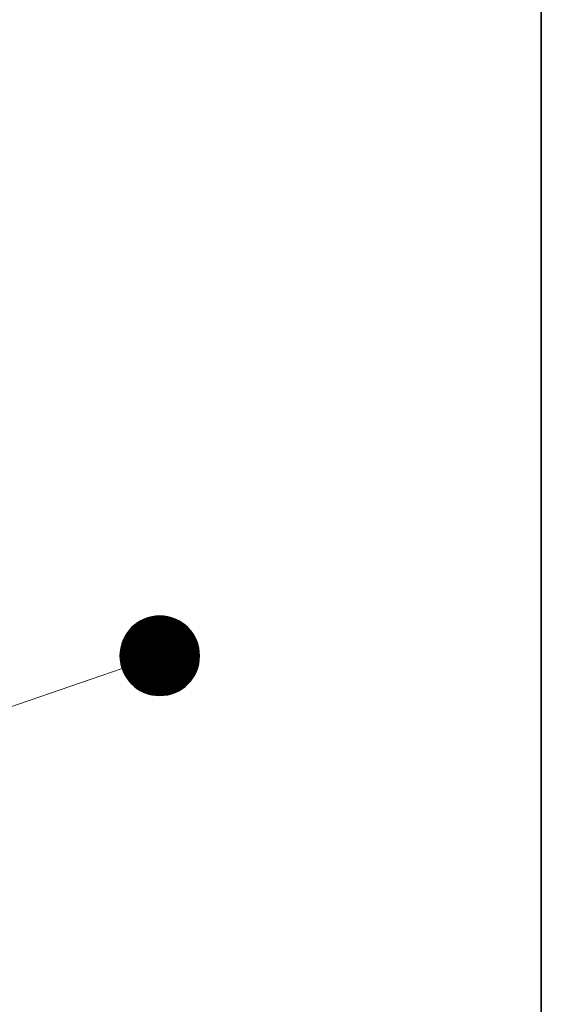
# Model space of a CAD drawing. Units: millimetres. Extents: x 0 to 4200, y 0 to 2970.
# Drawn here: x 3628 to 4100, y 1186 to 2078 of the extents above; entities that cross this region are included whole.
import ezdxf
from ezdxf.enums import TextEntityAlignment as Align

# ---------------------------------------------------------------- set-up
doc = ezdxf.new("R2010")
doc.units = ezdxf.units.MM
doc.header["$LTSCALE"] = 10
doc.layers.add('A-------F1-', color=7, linetype='Continuous')
doc.layers.add('C-------T2-', color=1, linetype='Continuous')
doc.styles.add('Arial', font='arial.ttf')

msp = doc.modelspace()

# ---------------------------------------------------------------- linework, layer by layer
at = {"layer": 'A-------F1-', "lineweight": 35}
msp.add_line((4100, 2870), (4100, 100), dxfattribs=at)
at = {"layer": 'C-------T2-', "color": 12, "lineweight": 9, "true_color": 0xcc0000}
for p, q in [((3738.2, 1534.15), (3771.19, 1534.15)), ((3739.86, 1534.95), (3769.53, 1534.95)), ((3741.77, 1535.75), (3767.62, 1535.75)), ((3744.08, 1536.55), (3765.31, 1536.55)), ((3747.15, 1537.35), (3762.24, 1537.35)), ((3727.17, 1525.35), (3782.22, 1525.35)), ((3727.86, 1526.15), (3781.53, 1526.15)), ((3728.6, 1526.95), (3780.79, 1526.95)), ((3729.39, 1527.75), (3780.01, 1527.75)), ((3730.22, 1528.55), (3779.17, 1528.55)), ((3731.11, 1529.35), (3778.28, 1529.35)), ((3732.07, 1530.15), (3777.32, 1530.15)), ((3733.1, 1530.95), (3776.3, 1530.95)), ((3734.21, 1531.75), (3775.19, 1531.75)), ((3735.41, 1532.55), (3773.98, 1532.55)), ((3736.74, 1533.35), (3772.66, 1533.35)), ((3721.7, 1516.55), (3787.69, 1516.55)), ((3722.06, 1517.35), (3787.33, 1517.35)), ((3722.45, 1518.15), (3786.95, 1518.15)), ((3722.86, 1518.95), (3786.54, 1518.95)), ((3723.29, 1519.75), (3786.1, 1519.75)), ((3723.75, 1520.55), (3785.64, 1520.55)), ((3724.24, 1521.35), (3785.15, 1521.35)), ((3724.76, 1522.15), (3784.63, 1522.15)), ((3725.31, 1522.95), (3784.08, 1522.95)), ((3725.9, 1523.75), (3783.5, 1523.75)), ((3726.51, 1524.55), (3782.88, 1524.55)), ((3719.13, 1507.75), (3790.26, 1507.75)), ((3719.27, 1508.55), (3790.12, 1508.55)), ((3719.42, 1509.35), (3789.97, 1509.35)), ((3719.6, 1510.15), (3789.8, 1510.15)), ((3719.79, 1510.95), (3789.6, 1510.95)), ((3720, 1511.75), (3789.39, 1511.75)), ((3720.23, 1512.55), (3789.16, 1512.55)), ((3720.48, 1513.35), (3788.91, 1513.35)), ((3720.76, 1514.15), (3788.64, 1514.15)), ((3721.05, 1514.95), (3788.34, 1514.95)), ((3721.36, 1515.75), (3788.03, 1515.75)), ((3718.7, 1502.15), (3790.7, 1502.15)), ((3718.71, 1502.95), (3790.69, 1502.95)), ((3718.71, 1501.35), (3790.69, 1501.35)), ((3718.73, 1503.75), (3790.66, 1503.75)), ((3718.73, 1500.55), (3790.66, 1500.55)), ((3718.78, 1504.55), (3790.62, 1504.55)), ((3718.78, 1499.75), (3790.62, 1499.75)), ((3718.84, 1505.35), (3790.55, 1505.35)), ((3718.84, 1498.95), (3790.55, 1498.95)), ((3718.92, 1506.15), (3790.47, 1506.15)), ((3719.02, 1506.95), (3790.37, 1506.95)), ((3718.92, 1498.15), (3790.47, 1498.15)), ((3719.02, 1497.35), (3790.37, 1497.35)), ((3719.13, 1496.55), (3790.26, 1496.55)), ((3719.27, 1495.75), (3790.12, 1495.75)), ((3719.42, 1494.95), (3789.97, 1494.95)), ((3719.6, 1494.15), (3789.8, 1494.15)), ((3719.79, 1493.35), (3789.6, 1493.35)), ((3720, 1492.55), (3789.39, 1492.55)), ((3720.23, 1491.75), (3789.16, 1491.75)), ((3720.48, 1490.95), (3788.91, 1490.95)), ((3720.76, 1490.15), (3788.64, 1490.15)), ((3721.05, 1489.35), (3788.34, 1489.35)), ((3721.36, 1488.55), (3788.03, 1488.55)), ((3721.7, 1487.75), (3787.69, 1487.75)), ((3722.06, 1486.95), (3787.33, 1486.95)), ((3722.45, 1486.15), (3786.95, 1486.15)), ((3722.86, 1485.35), (3786.54, 1485.35)), ((3723.29, 1484.55), (3786.1, 1484.55)), ((3723.75, 1483.75), (3785.64, 1483.75)), ((3724.24, 1482.95), (3785.15, 1482.95)), ((3724.76, 1482.15), (3784.63, 1482.15)), ((3725.31, 1481.35), (3784.08, 1481.35)), ((3725.9, 1480.55), (3783.5, 1480.55)), ((3726.51, 1479.75), (3782.88, 1479.75)), ((3727.17, 1478.95), (3782.22, 1478.95)), ((3727.86, 1478.15), (3781.53, 1478.15)), ((3728.6, 1477.35), (3780.79, 1477.35)), ((3729.39, 1476.55), (3780.01, 1476.55)), ((3730.22, 1475.75), (3779.17, 1475.75)), ((3731.11, 1474.95), (3778.28, 1474.95)), ((3732.07, 1474.15), (3777.32, 1474.15)), ((3733.1, 1473.35), (3776.3, 1473.35)), ((3734.21, 1472.55), (3775.19, 1472.55)), ((3735.41, 1471.75), (3773.98, 1471.75)), ((3736.74, 1470.95), (3772.66, 1470.95)), ((3738.2, 1470.15), (3771.19, 1470.15)), ((3739.86, 1469.35), (3769.53, 1469.35)), ((3741.77, 1468.55), (3767.62, 1468.55)), ((3744.08, 1467.75), (3765.31, 1467.75)), ((3747.15, 1466.95), (3762.24, 1466.95))]:
    msp.add_line(p, q, dxfattribs=at)
at = {"layer": 'C-------T2-', "lineweight": 9}
msp.add_line((3720.63, 1490.5), (3565.5, 1437.43), dxfattribs=at)
at = {"layer": 'C-------T2-'}
msp.add_lwpolyline([(3754.7, 1466.15), (3754.7, 1466.15, 1), (3754.7, 1538.15), (3754.7, 1538.15, 1), (3754.7, 1466.15, 5.027339)], format="xyb", dxfattribs=at)

# ---------------------------------------------------------------- texts
at = {"layer": 'C-------T2-', "color": 7, "style": 'Arial'}
msp.add_text('C', height=35, dxfattribs=at).set_placement((3754.7, 1502.15), align=Align.MIDDLE_CENTER)

doc.saveas('drawing.dxf')
